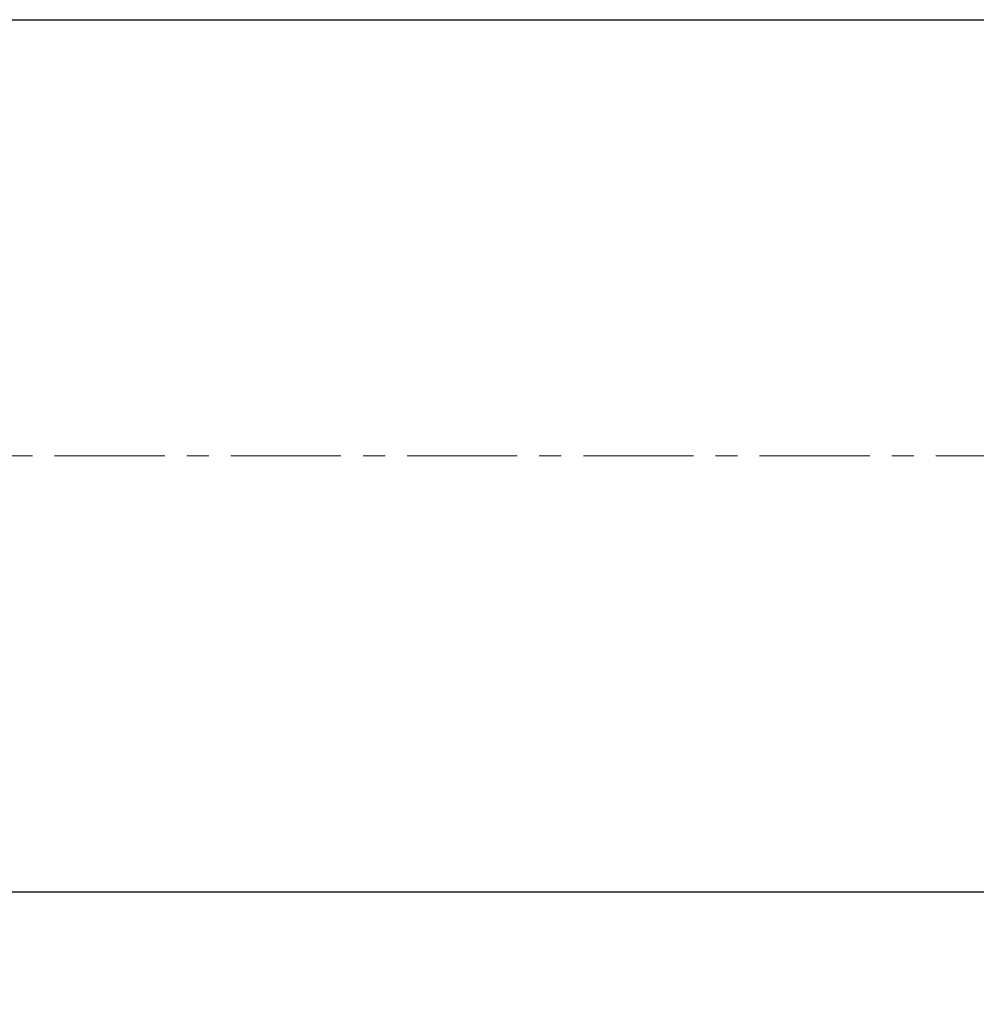
# Model space of a CAD drawing. Units: millimetres. Extents: x 11 to 914, y 29 to 285.
# Drawn here: x 821 to 832, y 224 to 235 of the extents above; entities that cross this region are included whole.
import ezdxf

# ---------------------------------------------------------------- set-up
doc = ezdxf.new("R2010")
doc.units = ezdxf.units.MM
doc.header["$MEASUREMENT"] = 0
doc.linetypes.add('CENTER', pattern=[2, 1.25, -0.25, 0.25, -0.25])
doc.layers.get('0').update_dxf_attribs({"lineweight": 30})
doc.layers.add('CEN', color=1, linetype='CENTER', lineweight=15)
doc.layers.add('DIM', color=3, linetype='Continuous', lineweight=15)
doc.styles.add('Romans字体', font='romans.shx', dxfattribs={"width": 0.75})
doc.dimstyles.new('01', dxfattribs={"dimtxt": 2.5, "dimasz": 3, "dimexe": 1.2, "dimexo": 0.2, "dimgap": 0.8, "dimtad": 1, "dimdec": 1, "dimdsep": 46, "dimtxsty": 'Romans字体', "dimcen": 0, "dimclrd": 1, "dimclre": 6, "dimclrt": 4, "dimazin": 2, "dimtfac": 1, "dimtdec": 1, "dimtofl": 0, "dimtmove": 0, "dimatfit": 3, "dimfxl": 1, "dimtolj": 1, "dimtzin": 0, "dimarcsym": 0})

# ---------------------------------------------------------------- blocks, each defined once
blk = doc.blocks.new('*D5')
at = {"layer": 'Defpoints', "color": 0}
for p in [(797.933, 230.466), (847.233, 226.804), (797.933, 215.029)]:
    blk.add_point(p, dxfattribs=at)
at = {"layer": 'DIM', "color": 6, "lineweight": -2}
for p, q in [((797.933, 230.266), (797.933, 213.829)), ((847.233, 226.604), (847.233, 213.829))]:
    blk.add_line(p, q, dxfattribs=at)
at = {"layer": 'DIM', "color": 1, "lineweight": -2}
blk.add_line((844.233, 215.029), (800.933, 215.029), dxfattribs=at)
at = {"layer": 'DIM', "color": 1}
for points in [[(800.933, 215.529), (800.933, 214.529), (797.933, 215.029)], [(844.233, 215.529), (844.233, 214.529), (847.233, 215.029)]]:
    blk.add_solid(points, dxfattribs=at)
at = {"layer": 'DIM', "color": 4, "insert": (823.019, 217.079), "char_height": 2.5, "attachment_point": 5, "style": 'Romans字体'}
blk.add_mtext('\\A1;~50', dxfattribs=at)

msp = doc.modelspace()

# ---------------------------------------------------------------- linework, layer by layer
for p, q in [((819.233, 235.416), (834.307, 235.416)), ((819.233, 225.516), (834.333, 225.516))]:
    msp.add_line(p, q)
at = {"layer": 'CEN'}
msp.add_line((797.41, 230.466), (848.02, 230.466), dxfattribs=at)

# ---------------------------------------------------------------- dimensions: what is measured, and where the dimension line sits
at = {"layer": 'DIM'}
dim = msp.add_linear_dim(base=(797.933, 215.029), p1=(847.233, 226.804), p2=(797.933, 230.466), text='~50', dimstyle='01', dxfattribs=at)
dim.commit()
dim.dimension.update_dxf_attribs({"geometry": '*D5', "text_midpoint": (823.019, 215.029), "dimtype": 160})

doc.saveas('drawing.dxf')
